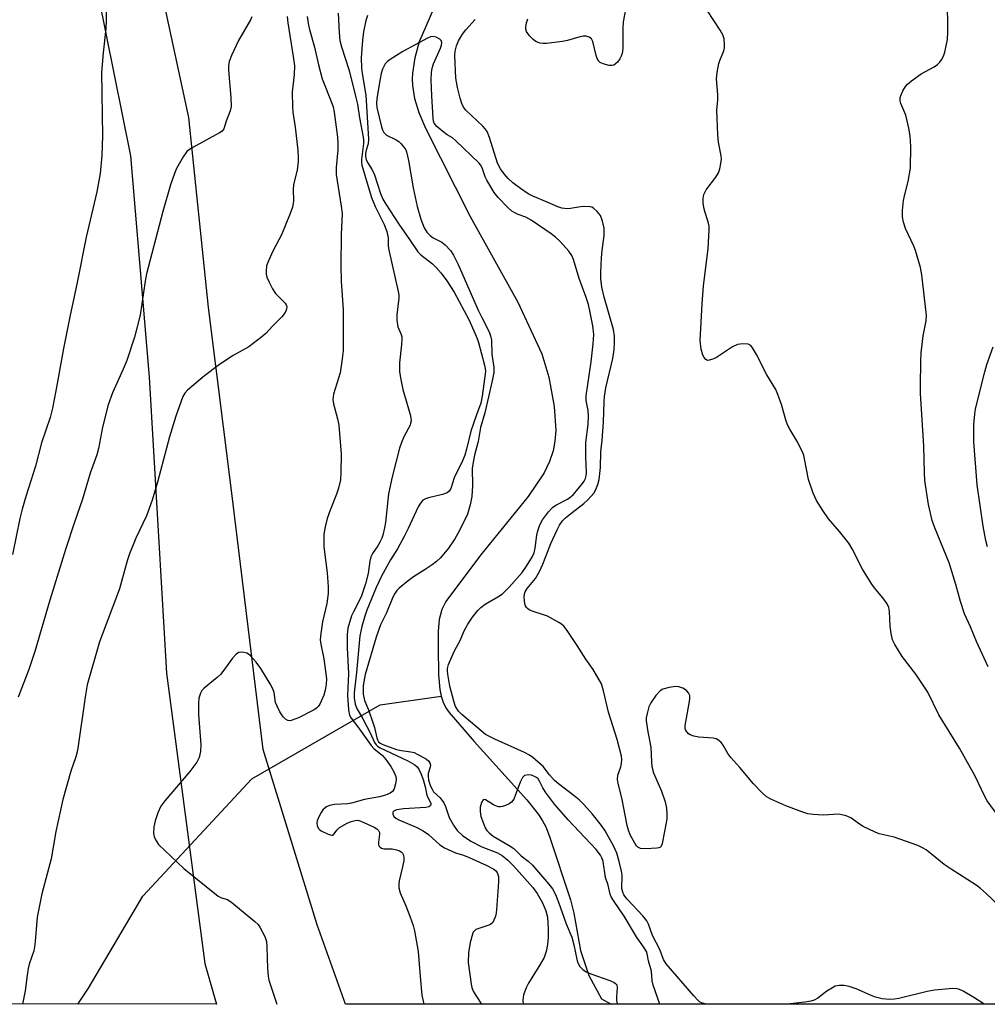
# Model space of a CAD drawing. Units: inches. Extents: x 1207768 to 1213768, y 533455 to 537456.
# Drawn here: x 1208292 to 1208550, y 533456 to 533718 of the extents above; entities that cross this region are included whole.
import ezdxf

# ---------------------------------------------------------------- set-up
doc = ezdxf.new("R2010")
doc.units = ezdxf.units.IN
doc.header["$MEASUREMENT"] = 0
for name, color, linetype in [('HYDRO-Single Line Stream', 4, 'Continuous'), ('NTRL-Farm Land', 3, 'Continuous'), ('NTRL-Trees', 3, 'Continuous'), ('Undefined', 1, 'Continuous')]:
    doc.layers.add(name, color=color, linetype=linetype)

msp = doc.modelspace()

# ---------------------------------------------------------------- linework, layer by layer
at = {"layer": 'HYDRO-Single Line Stream'}
for points in [[(1208402.76, 533721.3), (1208398.96, 533712.55), (1208397.79, 533708.29), (1208397.13, 533704.15), (1208397.05, 533702.56), (1208397.11, 533700.92), (1208397.68, 533697.44), (1208398.85, 533693.68), (1208400.65, 533689.48), (1208412.55, 533665.95), (1208425.26, 533643.08), (1208431.68, 533629.26), (1208433.5, 533623.06), (1208434.92, 533615.27), (1208435.36, 533608.87), (1208435.15, 533606.05), (1208434.65, 533603.45), (1208433.69, 533600.55), (1208432.28, 533597.58), (1208428.03, 533591.23), (1208415.27, 533575.58), (1208406.07, 533563.25), (1208405.47, 533562.21), (1208404.98, 533561.06), (1208404.3, 533558.41), (1208404, 533555.31), (1208404.01, 533550.99), (1208404.06, 533543.68), (1208404.42, 533539.79), (1208404.82, 533537.97)], [(1208307.85, 533455.81), (1208310.77, 533460.06), (1208325.26, 533484.64), (1208354.29, 533515.89), (1208388.54, 533535.69), (1208404.82, 533537.97)], [(1208404.82, 533537.97), (1208405.36, 533536.35), (1208406.06, 533534.9), (1208406.93, 533533.61), (1208413.58, 533525.93), (1208427.64, 533510.34), (1208430.74, 533506.4), (1208431.83, 533504.73), (1208432.69, 533503.11), (1208433.69, 533500.59), (1208439.31, 533483.62), (1208440.2, 533480.1), (1208441.94, 533470.1), (1208444.22, 533463.46), (1208447.53, 533457.27), (1208450.12, 533455.8)]]:
    msp.add_lwpolyline(points, dxfattribs=at)
at = {"layer": 'NTRL-Farm Land'}
msp.add_lwpolyline([(1208142.2, 533945.82), (1208144.31, 533887.68), (1208153.81, 533851.49), (1208170, 533823.7), (1208200.07, 533794.89), (1208227.64, 533788.23), (1208265.14, 533788.41), (1208282.62, 533784.95), (1208300.01, 533772.07), (1208308.92, 533746.55), (1208321.89, 533682.16), (1208326.88, 533623.06), (1208331.55, 533544.15), (1208341.73, 533466.7), (1208344.42, 533457.31), (1208344.85, 533455.81), (1207816.9, 533455.87)], dxfattribs=at)
at = {"layer": 'NTRL-Trees'}
msp.add_lwpolyline([(1208622.09, 533455.78), (1208379.3, 533455.81), (1208371.68, 533476.98), (1208357.32, 533523.78), (1208348.76, 533593.53), (1208342.78, 533641.62), (1208337.51, 533692.32), (1208331.18, 533721.58), (1208328.64, 533740.1), (1208323.49, 533767.23), (1208313.97, 533789.94), (1208299.07, 533804.14), (1208281.84, 533813.21), (1208243.8, 533820.93), (1208215.29, 533826.26), (1208188.75, 533840.73), (1208172.33, 533871.21), (1208166.99, 533900.83), (1208162.14, 533943.95)], dxfattribs=at)
at = {"layer": 'Undefined'}
for points, elevation in [([(1208315.38, 533725.41), (1208315.44, 533718.13), (1208315.34, 533716.07), (1208314.63, 533709.6), (1208314.17, 533704.39), (1208314.43, 533687.48), (1208314.25, 533682.2), (1208313.81, 533677.43), (1208312.99, 533672.49), (1208310.1, 533660.43), (1208307.71, 533648.32), (1208305.72, 533639.18), (1208304.08, 533630.71), (1208302.05, 533619.45), (1208301.12, 533614.84), (1208300.47, 533612.33), (1208298.24, 533605.59), (1208296.57, 533599.32), (1208294.09, 533591.51), (1208293.08, 533587.89), (1208292.44, 533585.35), (1208290.45, 533575.78)], 310), ([(1208550.64, 533545.84), (1208547.59, 533552.61), (1208545.93, 533556.52), (1208544.33, 533559.91), (1208543.28, 533563.2), (1208542.07, 533567.74), (1208540.25, 533573.57), (1208536.46, 533582.89), (1208535.77, 533584.8), (1208534.76, 533589.14), (1208533.82, 533595.49), (1208533.66, 533597.56), (1208533.52, 533604.73), (1208532.65, 533618.73), (1208532.61, 533620.8), (1208532.71, 533627.24), (1208532.83, 533629.54), (1208533.36, 533634.14), (1208534.17, 533638.12), (1208534.2, 533639.49), (1208532.98, 533650.35), (1208532.65, 533652.3), (1208531.33, 533656.9), (1208530.88, 533657.99), (1208528.6, 533662.78), (1208528.1, 533664.44), (1208527.81, 533665.85), (1208527.81, 533667.5), (1208528.13, 533670.23), (1208528.45, 533671.82), (1208529.38, 533675.29), (1208530.01, 533678.82), (1208530.07, 533684.63), (1208529.91, 533687.49), (1208529.55, 533689.53), (1208528.69, 533693), (1208527.4, 533696.04), (1208527.24, 533696.81), (1208527.24, 533697.64), (1208527.44, 533698.43), (1208527.91, 533699.43), (1208528.63, 533700.63), (1208529.16, 533701.26), (1208530.26, 533702.16), (1208532.84, 533703.97), (1208536.27, 533705.86), (1208537.17, 533706.5), (1208537.76, 533707.07), (1208538.25, 533707.72), (1208538.77, 533708.69), (1208539.15, 533709.74), (1208539.8, 533713.16), (1208539.95, 533715.21), (1208539.83, 533724.02)], 304), ([(1208454.31, 533723.01), (1208453.35, 533717.85), (1208453.2, 533716.1), (1208453.21, 533710.79), (1208453.06, 533709.44), (1208452.84, 533708.72), (1208452.45, 533708.01), (1208451.79, 533707.14), (1208451.22, 533706.59), (1208450.8, 533706.33), (1208450.34, 533706.19), (1208449.57, 533706.19), (1208447.96, 533706.67), (1208447.23, 533707.04), (1208446.82, 533707.37), (1208446.4, 533708.05), (1208446.11, 533708.86), (1208445.25, 533712.64), (1208444.87, 533713.3), (1208444.23, 533713.74), (1208443.45, 533714), (1208442.63, 533714.05), (1208441.53, 533713.81), (1208438.51, 533712.88), (1208437.16, 533712.6), (1208432.89, 533712.1), (1208432.03, 533712.09), (1208431.17, 533712.19), (1208430.62, 533712.32), (1208430, 533712.63), (1208429.35, 533713.15), (1208428.36, 533714.17), (1208427.57, 533715.27), (1208427.35, 533715.93), (1208427.34, 533716.48), (1208427.55, 533717.59), (1208427.94, 533718.67)], 302), ([(1208555.8, 533502.64), (1208550.45, 533510.05), (1208549.77, 533511.25), (1208547.09, 533516.81), (1208545.98, 533518.9), (1208543.03, 533524.07), (1208537.56, 533533), (1208534.61, 533539.07), (1208531.4, 533543.84), (1208527.71, 533548.58), (1208525.8, 533551.75), (1208525.19, 533553.03), (1208524.78, 533554.69), (1208524.51, 533556.68), (1208524.39, 533560.61), (1208524.18, 533561.61), (1208523.78, 533562.57), (1208522.61, 533564.21), (1208520.28, 533566.96), (1208519.47, 533568.17), (1208517.21, 533571.9), (1208514.38, 533577.3), (1208513.5, 533578.79), (1208511.03, 533581.93), (1208508.06, 533585.31), (1208506.58, 533587.47), (1208504.88, 533590.19), (1208504.05, 533592.1), (1208502.74, 533595.77), (1208501.73, 533601.3), (1208501.53, 533602.16), (1208501.23, 533602.98), (1208499.61, 533606.11), (1208497.77, 533609.17), (1208497.22, 533610.22), (1208496.84, 533611.31), (1208495.56, 533615.79), (1208494.6, 533618.47), (1208494.05, 533619.78), (1208491.67, 533623.71), (1208488.86, 533629.15), (1208487.86, 533630.93), (1208487.34, 533631.56), (1208486.65, 533631.9), (1208485.26, 533632), (1208483.84, 533631.81), (1208482.53, 533631.15), (1208478.25, 533628.36), (1208477.27, 533627.89), (1208476.29, 533627.58), (1208475.83, 533627.56), (1208475.36, 533627.78), (1208474.9, 533628.3), (1208474.55, 533628.97), (1208474.13, 533630.58), (1208473.9, 533632.86), (1208474.36, 533642.66), (1208474.74, 533647.46), (1208476.01, 533657.32), (1208476.29, 533662.39), (1208476.26, 533663.27), (1208476.12, 533664.12), (1208474.95, 533667.92), (1208474.71, 533669.62), (1208474.66, 533670.75), (1208474.87, 533671.82), (1208475.45, 533673.07), (1208478.08, 533676.46), (1208478.79, 533677.62), (1208479.15, 533678.66), (1208479.4, 533680.1), (1208479.52, 533681.26), (1208479.5, 533682.11), (1208478.73, 533685.78), (1208478.54, 533687.7), (1208478.32, 533694.29), (1208478.56, 533697.09), (1208478.57, 533698.51), (1208478.23, 533702.62), (1208478.41, 533704.38), (1208478.83, 533706.71), (1208479.08, 533707.54), (1208480.16, 533710.11), (1208480.32, 533710.95), (1208480.36, 533711.83), (1208480.26, 533713.29), (1208479.92, 533714.38), (1208479.18, 533715.65), (1208474, 533723.65)], 302), ([(1208354.29, 533719.19), (1208353.96, 533718.4), (1208350.78, 533712.92), (1208348.88, 533708.9), (1208348.28, 533707.25), (1208348.11, 533706.12), (1208348.09, 533704.96), (1208348.69, 533697.65), (1208348.76, 533695.29), (1208348.54, 533694.16), (1208347.46, 533691.39), (1208346.86, 533689.29), (1208346.39, 533688.71), (1208345.71, 533688.23), (1208338.37, 533684.28), (1208337.63, 533683.81), (1208336.98, 533683.24), (1208336, 533681.82), (1208334.24, 533678.77), (1208333.68, 533677.43), (1208332.63, 533674.38), (1208330.6, 533667.28), (1208326.24, 533650.61), (1208325.86, 533648.71), (1208324.48, 533639.58), (1208323.04, 533633.72), (1208320.97, 533627.51), (1208320, 533625.18), (1208317.17, 533618.92), (1208315.97, 533615.74), (1208314.46, 533609.72), (1208313.39, 533604.04), (1208312.96, 533602.34), (1208311.16, 533597.46), (1208309.14, 533590.51), (1208306.92, 533584.15), (1208304.71, 533577.4), (1208300.42, 533563.6), (1208296.39, 533549.88), (1208294.8, 533545.07), (1208291.96, 533537.69)], 308), ([(1208363.76, 533719.29), (1208363.9, 533717.57), (1208365.33, 533708.61), (1208365.64, 533706.09), (1208365.6, 533703.86), (1208365.09, 533699.11), (1208365.11, 533695.22), (1208365.23, 533693.78), (1208365.84, 533689.78), (1208366.53, 533683.61), (1208366.69, 533681.7), (1208366.67, 533680.6), (1208366.38, 533678.34), (1208365.37, 533674.47), (1208365.3, 533673.1), (1208365.37, 533670.14), (1208365.31, 533669.38), (1208365.11, 533668.4), (1208364.51, 533666.75), (1208362.17, 533661.07), (1208359.95, 533656.84), (1208358.71, 533654.13), (1208358.25, 533652.74), (1208358.11, 533651.39), (1208358.14, 533650.59), (1208358.33, 533649.77), (1208358.91, 533648.43), (1208359.83, 533646.6), (1208360.63, 533645.38), (1208363.15, 533642.86), (1208363.43, 533642.4), (1208363.59, 533641.92), (1208363.58, 533641.19), (1208363.16, 533640.29), (1208362.33, 533639.2), (1208359.81, 533636.65), (1208358.05, 533634.75), (1208356.97, 533633.8), (1208353.53, 533631.17), (1208349.1, 533628.78), (1208345.28, 533626.17), (1208341.68, 533623.42), (1208337.13, 533619.62), (1208336.43, 533618.8), (1208335.93, 533617.89), (1208334.01, 533612.65), (1208332.35, 533607.17), (1208329.14, 533595.08), (1208327.75, 533590.23), (1208326.2, 533586.08), (1208323.33, 533580.16), (1208321.64, 533575.92), (1208321.04, 533574.07), (1208318.98, 533566.6), (1208313.63, 533552.48), (1208310.42, 533540.97), (1208309.92, 533538.37), (1208307.82, 533523.52), (1208307.37, 533521.8), (1208306.02, 533518.02), (1208303.87, 533510.41), (1208302.06, 533501.88), (1208300.76, 533494.6), (1208298.29, 533485.26), (1208297.08, 533479), (1208296.55, 533472.53), (1208296.37, 533471.11), (1208296.11, 533470.05), (1208294.92, 533466.45), (1208294.61, 533465.32), (1208294.33, 533463.6), (1208293.82, 533459.41), (1208293.13, 533455.82)], 306), ([(1208369.07, 533719.31), (1208369.3, 533717.4), (1208369.65, 533715.81), (1208371.02, 533711.09), (1208372.1, 533706.39), (1208373.07, 533702.69), (1208375.63, 533696.2), (1208375.97, 533695.15), (1208376.27, 533693.8), (1208377.12, 533687.14), (1208377.27, 533685.39), (1208377.24, 533683.68), (1208376.76, 533678.97), (1208376.78, 533677.15), (1208378.15, 533668.68), (1208378.35, 533666.74), (1208378.14, 533661.1), (1208378.05, 533652.81), (1208378.13, 533648.69), (1208378.64, 533641.06), (1208378.62, 533630.1), (1208378.41, 533627.97), (1208377.83, 533624.23), (1208377.45, 533622.79), (1208376.12, 533618.5), (1208375.91, 533617.09), (1208376.05, 533615.97), (1208377.17, 533611.98), (1208377.46, 533610.27), (1208378.13, 533602.57), (1208378.07, 533597.67), (1208377.91, 533595.67), (1208377.39, 533593.49), (1208376.88, 533591.87), (1208375.15, 533587.56), (1208374.35, 533585.34), (1208373.81, 533583.13), (1208373.53, 533581.19), (1208373.46, 533579.26), (1208373.51, 533577.83), (1208374.39, 533570.91), (1208374.65, 533567.13), (1208374.69, 533565.39), (1208374.3, 533562.7), (1208373.11, 533557.83), (1208372.69, 533554.7), (1208372.56, 533553), (1208372.66, 533551.88), (1208373.49, 533547.92), (1208373.97, 533544.66), (1208374.18, 533542.61), (1208374.13, 533541.21), (1208373.89, 533539.55), (1208373.48, 533538.21), (1208372.4, 533535.89), (1208371.95, 533535.19), (1208371.66, 533534.88), (1208370.91, 533534.38), (1208366.72, 533532.22), (1208364.8, 533531.45), (1208364.4, 533531.38), (1208363.94, 533531.48), (1208363.26, 533531.87), (1208362.65, 533532.43), (1208361.75, 533533.79), (1208361.03, 533535.28), (1208360.65, 533536.31), (1208360.26, 533538.94), (1208359.93, 533539.97), (1208359.2, 533541.27), (1208356.67, 533545.35), (1208355.49, 533547.08), (1208353.87, 533548.82), (1208353.42, 533549.18), (1208352.93, 533549.44), (1208352.13, 533549.66), (1208351.31, 533549.72), (1208350.8, 533549.63), (1208350.1, 533549.2), (1208349.11, 533548.12), (1208346.85, 533544.93), (1208345.92, 533543.77), (1208345.05, 533542.96), (1208341.58, 533540.15), (1208341, 533539.5), (1208340.61, 533538.79), (1208340.18, 533537.47), (1208340.05, 533536.03), (1208340.11, 533533.09), (1208340.69, 533524.97), (1208340.56, 533523.26), (1208340.23, 533521.59), (1208339.61, 533520.36), (1208337.8, 533517.85), (1208331.11, 533510.04), (1208330.06, 533508.64), (1208329.24, 533506.86), (1208328.52, 533504.74), (1208328.18, 533503.1), (1208328.08, 533501.39), (1208328.23, 533500.59), (1208328.53, 533499.84), (1208328.92, 533499.12), (1208329.43, 533498.44), (1208336.16, 533491.99), (1208345.29, 533484.65), (1208346.16, 533484.21), (1208347.8, 533483.71), (1208349, 533482.94), (1208355.1, 533477.84), (1208355.94, 533477.03), (1208356.45, 533476.35), (1208357.76, 533473.84), (1208358.2, 533472.5), (1208358.31, 533471.03), (1208358.44, 533465.36), (1208358.63, 533463.33), (1208358.85, 533462.19), (1208360.97, 533455.81)], 304), ([(1208377.3, 533720.22), (1208377.55, 533714.96), (1208377.77, 533712.93), (1208378.2, 533711.24), (1208380.25, 533704.88), (1208382.07, 533697.64), (1208382.44, 533695.93), (1208382.99, 533692.26), (1208383.97, 533687.12), (1208384.06, 533686.26), (1208384.05, 533685.43), (1208383.52, 533681.1), (1208383.54, 533680.38), (1208383.66, 533679.59), (1208385.56, 533673.01), (1208386.2, 533671.04), (1208387.2, 533668.64), (1208389.58, 533663.78), (1208390.3, 533661.91), (1208390.64, 533660.27), (1208390.66, 533658.17), (1208390.76, 533657.37), (1208393.34, 533645.9), (1208393.47, 533645.05), (1208393.49, 533644.17), (1208392.99, 533639.74), (1208392.94, 533638.27), (1208393.23, 533636.54), (1208394.1, 533634.44), (1208394.27, 533633.83), (1208394.32, 533633.26), (1208394.24, 533631.79), (1208393.71, 533626.86), (1208393.71, 533624.56), (1208393.96, 533622.86), (1208394.57, 533619.75), (1208396.51, 533613.13), (1208396.7, 533612.26), (1208396.76, 533611.46), (1208396.65, 533610.77), (1208396.48, 533610.28), (1208394.81, 533607.18), (1208394.18, 533605.66), (1208393.7, 533604.11), (1208391.72, 533596.49), (1208390.78, 533591.96), (1208389.93, 533584.27), (1208389.69, 533582.88), (1208389.22, 533580.93), (1208388.95, 533580.12), (1208388.45, 533579.09), (1208387.86, 533578.11), (1208386.44, 533576.07), (1208386.03, 533575.18), (1208385.78, 533574.02), (1208385.36, 533570.69), (1208384.64, 533567.92), (1208383.45, 533564.51), (1208381.37, 533560.45), (1208380.92, 533559.38), (1208379.93, 533556.1), (1208379.73, 533554.42), (1208379.7, 533550.88), (1208380.05, 533544.04), (1208379.84, 533538.17), (1208380.08, 533534.3), (1208380.35, 533532.88), (1208380.76, 533532.11), (1208382.56, 533529.78), (1208386.13, 533524.79), (1208386.87, 533523.99), (1208389.14, 533522.13), (1208390.03, 533521.05), (1208391.35, 533519.21), (1208392.19, 533517.77), (1208392.68, 533516.54), (1208392.79, 533515.76), (1208392.63, 533514.64), (1208392.22, 533513.27), (1208391.81, 533512.58), (1208391.2, 533512.11), (1208389.94, 533511.57), (1208388.31, 533511.17), (1208384.31, 533510.46), (1208380.91, 533509.42), (1208379.81, 533509.28), (1208376.35, 533509.07), (1208375, 533508.78), (1208374.25, 533508.47), (1208373.81, 533508.18), (1208373.24, 533507.63), (1208372.76, 533506.96), (1208372.22, 533505.99), (1208371.71, 533504.72), (1208371.64, 533504.21), (1208371.71, 533503.45), (1208372, 533502.78), (1208372.37, 533502.4), (1208372.83, 533502.07), (1208374.65, 533501.14), (1208375.61, 533500.89), (1208375.81, 533500.93), (1208376.13, 533501.16), (1208377.06, 533502.36), (1208377.7, 533502.94), (1208379.72, 533504.09), (1208380.78, 533504.56), (1208381.82, 533504.85), (1208382.58, 533504.89), (1208383.41, 533504.68), (1208386.93, 533503.01), (1208387.66, 533502.55), (1208388.05, 533502.18), (1208388.32, 533501.61), (1208388.38, 533501.14), (1208388.08, 533499.01), (1208388.08, 533498.51), (1208388.21, 533498.05), (1208388.5, 533497.67), (1208388.87, 533497.42), (1208389.54, 533497.22), (1208391.76, 533497.24), (1208392.88, 533497.02), (1208393.67, 533496.73), (1208394.13, 533496.46), (1208394.47, 533496.12), (1208394.69, 533495.74), (1208394.85, 533495.04), (1208394.81, 533494.18), (1208394.49, 533492.42), (1208393.57, 533488.73), (1208393.48, 533487.92), (1208393.53, 533486.87), (1208393.88, 533485.54), (1208395.4, 533482.07), (1208396.43, 533479.31), (1208397.29, 533476.81), (1208397.65, 533475.4), (1208398.7, 533469.87), (1208399.2, 533463.19), (1208399.66, 533458.23), (1208400.18, 533455.81)], 302), ([(1208385.12, 533719.59), (1208384.67, 533718.2), (1208384.04, 533715.19), (1208383.77, 533712.95), (1208383.49, 533708.23), (1208383.56, 533705.54), (1208383.72, 533704.09), (1208384.66, 533698.28), (1208385.44, 533686.56), (1208385.35, 533685.36), (1208384.81, 533683.59), (1208384.62, 533682.74), (1208384.61, 533681.9), (1208384.79, 533681.1), (1208385.16, 533680.35), (1208386.35, 533678.38), (1208387.01, 533677.07), (1208388.64, 533672.06), (1208389.26, 533670.56), (1208390.06, 533669.19), (1208393.49, 533663.85), (1208396.36, 533659.81), (1208398.53, 533656.48), (1208399.33, 533655.71), (1208402.48, 533653.32), (1208403.5, 533652.33), (1208404.78, 533650.79), (1208406.3, 533648.76), (1208408.3, 533645.73), (1208412.23, 533638.29), (1208414.36, 533633.36), (1208414.71, 533632.34), (1208416.34, 533626.28), (1208416.53, 533625.41), (1208416.59, 533624.61), (1208415.72, 533618.04), (1208415.33, 533616.14), (1208414.18, 533613.05), (1208412.7, 533608.65), (1208411.53, 533603.84), (1208411.06, 533602.27), (1208410.45, 533600.8), (1208408.25, 533596.2), (1208407.35, 533593.35), (1208406.96, 533592.7), (1208406.39, 533592.25), (1208405.13, 533591.79), (1208401.42, 533590.91), (1208400.59, 533590.64), (1208399.9, 533590.23), (1208399.24, 533589.46), (1208398.69, 533588.52), (1208395.97, 533582.67), (1208394.93, 533580.58), (1208393.14, 533577.32), (1208391.28, 533574.32), (1208388.84, 533570), (1208387.45, 533566.94), (1208385, 533560.93), (1208384.42, 533559.29), (1208383.59, 533556.54), (1208383.1, 533554.12), (1208382.22, 533544.27), (1208381.55, 533538.86), (1208381.55, 533537.55), (1208381.82, 533535.89), (1208382.31, 533534.69), (1208383.86, 533531.96), (1208385.82, 533528.16), (1208387.04, 533525.6), (1208387.46, 533524.99), (1208387.81, 533524.67), (1208388.52, 533524.23), (1208395.89, 533520.77), (1208397.75, 533519.65), (1208398.36, 533519.14), (1208398.93, 533518.36), (1208399.39, 533517.35), (1208399.97, 533515.73), (1208400.56, 533513.82), (1208400.99, 533511.6), (1208402.04, 533509.35), (1208402.05, 533509.12), (1208401.94, 533508.81), (1208401.49, 533508.46), (1208400.66, 533508.24), (1208394.74, 533507.95), (1208392.94, 533507.66), (1208392.29, 533507.39), (1208391.9, 533507.02), (1208391.86, 533506.49), (1208392.16, 533505.9), (1208392.73, 533505.4), (1208393.49, 533504.98), (1208398.15, 533503.02), (1208400, 533502.08), (1208401.42, 533501.09), (1208404.46, 533498.32), (1208405.66, 533497.54), (1208408.62, 533496.17), (1208410.77, 533495.54), (1208412.23, 533494.98), (1208416.8, 533492.87), (1208418.83, 533491.81), (1208419.38, 533491.35), (1208419.71, 533490.92), (1208419.94, 533490.44), (1208420.04, 533489.91), (1208420.05, 533488.49), (1208419.56, 533481.01), (1208419.37, 533479.6), (1208419.14, 533478.81), (1208418.53, 533477.63), (1208417.97, 533477.11), (1208417.24, 533476.78), (1208414.55, 533475.94), (1208414.07, 533475.72), (1208413.67, 533475.42), (1208413.36, 533475), (1208413.13, 533474.51), (1208412.5, 533472.28), (1208412.1, 533469.51), (1208412, 533466.94), (1208412.79, 533461.15), (1208412.98, 533460.31), (1208413.37, 533459.31), (1208414.21, 533457.83), (1208415.55, 533455.8)], 300), ([(1208553.42, 533482.21), (1208550.18, 533485.38), (1208548.65, 533486.71), (1208547.49, 533487.58), (1208540.79, 533491.84), (1208538.93, 533493.11), (1208534.12, 533496.96), (1208533.16, 533497.55), (1208531.9, 533498.17), (1208525.61, 533500.36), (1208521.61, 533501.3), (1208520.5, 533501.68), (1208517.31, 533503.25), (1208516.33, 533503.86), (1208514.06, 533505.51), (1208512.79, 533506.09), (1208511.68, 533506.37), (1208510.84, 533506.48), (1208506.67, 533506.23), (1208504.01, 533506.39), (1208502.55, 533506.6), (1208501.01, 533507.1), (1208496.75, 533508.73), (1208492.74, 533510.53), (1208491.47, 533511.23), (1208490.37, 533512.22), (1208488.12, 533514.62), (1208484.48, 533518.94), (1208482.02, 533521.65), (1208481.25, 533522.66), (1208479.97, 533524.94), (1208479.44, 533525.58), (1208478.84, 533526.13), (1208478.17, 533526.57), (1208477.38, 533526.82), (1208473.51, 533527.07), (1208472.15, 533527.31), (1208471.17, 533527.66), (1208470.74, 533527.96), (1208470.37, 533528.37), (1208470.07, 533528.84), (1208469.88, 533529.35), (1208469.85, 533530.18), (1208471.03, 533536.52), (1208471.13, 533537.35), (1208471.08, 533538.15), (1208470.75, 533538.88), (1208470.2, 533539.51), (1208469.23, 533540.12), (1208468.14, 533540.51), (1208467.29, 533540.57), (1208465.57, 533540.3), (1208463.9, 533539.85), (1208463.18, 533539.44), (1208462.03, 533538.14), (1208460.68, 533536.2), (1208460.2, 533535.11), (1208459.69, 533533.39), (1208459.49, 533532.23), (1208459.51, 533531.37), (1208459.93, 533528.47), (1208460.71, 533524.41), (1208460.85, 533520.4), (1208460.99, 533519.23), (1208461.45, 533517.51), (1208463.57, 533512.6), (1208464.54, 533509.78), (1208464.86, 533508.11), (1208464.95, 533506.46), (1208464.94, 533505.18), (1208464.75, 533503.79), (1208463.86, 533499.15), (1208463.64, 533498.35), (1208463.25, 533497.73), (1208462.83, 533497.52), (1208462.31, 533497.41), (1208459.37, 533497.27), (1208457.95, 533497.36), (1208457.27, 533497.67), (1208456.92, 533498.05), (1208456.46, 533498.73), (1208455.24, 533501), (1208454.72, 533502.24), (1208454.39, 533503.45), (1208453, 533510.82), (1208452.01, 533514.67), (1208451.83, 533515.73), (1208451.92, 533516.95), (1208452.68, 533519.13), (1208452.87, 533519.98), (1208452.98, 533521.12), (1208452.9, 533521.98), (1208451.73, 533526.42), (1208449.41, 533533.69), (1208448.13, 533539.38), (1208447.53, 533541.25), (1208445.29, 533545.07), (1208443.37, 533547.87), (1208441.08, 533551.53), (1208438.4, 533555.47), (1208437.49, 533556.63), (1208436.85, 533557.18), (1208436.15, 533557.65), (1208433.17, 533559.29), (1208432.1, 533559.71), (1208429.31, 533560.59), (1208428.26, 533561.03), (1208427.85, 533561.33), (1208427.54, 533561.67), (1208427.3, 533562.07), (1208427.13, 533562.57), (1208426.99, 533563.37), (1208426.94, 533564.47), (1208427.03, 533565.28), (1208427.2, 533565.78), (1208427.75, 533566.71), (1208429.91, 533569.36), (1208430.99, 533571.2), (1208431.9, 533573.17), (1208433.11, 533576.37), (1208434.08, 533578.69), (1208435.7, 533582.31), (1208436.35, 533583.57), (1208437.17, 533584.75), (1208437.97, 533585.55), (1208439.7, 533587.01), (1208442.83, 533589.37), (1208443.86, 533590.31), (1208444.78, 533591.3), (1208445.47, 533592.17), (1208446.04, 533593.12), (1208446.56, 533594.44), (1208446.95, 533595.81), (1208447.28, 533599.01), (1208447.37, 533603.19), (1208447.75, 533606.3), (1208448.11, 533611.05), (1208448.24, 533616.47), (1208448.35, 533617.93), (1208448.75, 533620.24), (1208450.55, 533628.05), (1208450.91, 533630.41), (1208451.03, 533632.37), (1208450.99, 533634), (1208450.72, 533635.81), (1208448.26, 533644.45), (1208447.68, 533647.11), (1208447.39, 533649.28), (1208447.34, 533651), (1208447.55, 533654.89), (1208447.72, 533656.91), (1208448.23, 533660.87), (1208448.25, 533662.79), (1208447.84, 533664.68), (1208447.26, 533666.22), (1208446.44, 533667.31), (1208445.44, 533668.19), (1208444.96, 533668.4), (1208444.4, 533668.52), (1208442.62, 533668.57), (1208441.45, 533668.47), (1208439.27, 533668.05), (1208438.43, 533667.99), (1208437.01, 533668.17), (1208435.91, 533668.51), (1208433.03, 533669.8), (1208429.23, 533671.33), (1208427.97, 533671.99), (1208425.91, 533673.39), (1208423.94, 533674.94), (1208422.69, 533676.05), (1208421.56, 533677.29), (1208420.59, 533678.67), (1208419.83, 533680.14), (1208417.71, 533687.02), (1208417.03, 533688.61), (1208416.54, 533689.34), (1208415.88, 533690.07), (1208411.39, 533694.26), (1208410.72, 533695.14), (1208410.3, 533696.05), (1208409.84, 533697.52), (1208409.12, 533700.37), (1208408.67, 533702.83), (1208408.44, 533708.88), (1208408.53, 533710.03), (1208408.85, 533711.46), (1208409.41, 533712.82), (1208410.45, 533714.62), (1208411.34, 533715.72), (1208413.84, 533718.5)], 300), ([(1208550.54, 533577.79), (1208550.1, 533579.51), (1208549.36, 533583.31), (1208547.75, 533594.33), (1208546.85, 533605.84), (1208546.9, 533610.41), (1208547.14, 533613.21), (1208547.33, 533614.6), (1208549.83, 533624.53), (1208550.37, 533626.45), (1208552.05, 533631.2)], 306), ([(1208463.13, 533455.8), (1208461.31, 533460.91), (1208461.07, 533462.03), (1208460.86, 533464.58), (1208460.06, 533467.39), (1208459.72, 533469.22), (1208459.52, 533469.9), (1208458.96, 533470.89), (1208456.89, 533473.77), (1208453.61, 533479.29), (1208450.72, 533483.44), (1208450.13, 533484.41), (1208449.83, 533485.15), (1208449.29, 533487.53), (1208448.65, 533489.65), (1208447.98, 533493.88), (1208447.65, 533494.88), (1208447.32, 533495.56), (1208446.17, 533497.04), (1208438.62, 533505.03), (1208434.99, 533509.2), (1208432.59, 533512.39), (1208431.9, 533513.55), (1208431.06, 533515.32), (1208430.67, 533515.92), (1208430.21, 533516.32), (1208429.71, 533516.59), (1208428.9, 533516.88), (1208428.06, 533517.01), (1208427.54, 533516.95), (1208427.06, 533516.78), (1208426.5, 533516.27), (1208425.86, 533515.01), (1208424.13, 533510.5), (1208423.56, 533509.75), (1208422.9, 533509.29), (1208421.91, 533508.81), (1208421.15, 533508.54), (1208420.63, 533508.43), (1208420.1, 533508.45), (1208419.55, 533508.61), (1208418.74, 533508.98), (1208416.66, 533510.32), (1208416.28, 533510.45), (1208415.97, 533510.36), (1208415.53, 533509.62), (1208415.19, 533508.33), (1208415.16, 533507.25), (1208415.4, 533505.91), (1208415.98, 533504.24), (1208416.56, 533502.9), (1208417.01, 533502.17), (1208417.56, 533501.53), (1208418.66, 533500.63), (1208422.97, 533498.17), (1208424.19, 533497.34), (1208426.09, 533495.39), (1208428, 533493.93), (1208429.11, 533492.9), (1208433.4, 533487.95), (1208434.48, 533486.56), (1208435.26, 533485.11), (1208436.12, 533483.04), (1208438.12, 533477.21), (1208439.64, 533473.73), (1208440.2, 533471.61), (1208441.02, 533467.42), (1208441.3, 533466.63), (1208441.76, 533465.91), (1208442.56, 533465.07), (1208443.48, 533464.45), (1208444.74, 533463.93), (1208449.74, 533462.16), (1208450.94, 533461.57), (1208451.33, 533461.29), (1208451.62, 533460.94), (1208451.75, 533460.26), (1208451.52, 533457.78), (1208451.55, 533456.91), (1208451.65, 533456.34), (1208451.85, 533455.8)], 296)]:
    msp.add_lwpolyline(points, dxfattribs=dict(at, elevation=elevation))
for points in [[(1208475.6, 533455.8, 298), (1208475.56, 533455.81, 298), (1208474.49, 533456.11, 298), (1208473.73, 533456.48, 298), (1208473.13, 533456.96, 298), (1208472.14, 533458.02, 298), (1208464.84, 533466.54, 298), (1208464.13, 533467.77, 298), (1208463.08, 533470.42, 298), (1208461.12, 533474.11, 298), (1208460.07, 533477.19, 298), (1208459.65, 533478.05, 298), (1208458.57, 533479.4, 298), (1208454.37, 533483.84, 298), (1208453.53, 533484.98, 298), (1208453.2, 533485.72, 298), (1208453.01, 533486.72, 298), (1208453.04, 533490.21, 298), (1208452.93, 533491.32, 298), (1208452.29, 533493.85, 298), (1208451.62, 533496.07, 298), (1208450.72, 533498.05, 298), (1208448.49, 533502.09, 298), (1208447.51, 533503.52, 298), (1208445.19, 533506.47, 298), (1208442.84, 533509.09, 298), (1208441.61, 533510.31, 298), (1208440.29, 533511.41, 298), (1208436.12, 533514.58, 298), (1208435.04, 533515.53, 298), (1208433.67, 533516.98, 298), (1208432.03, 533519.19, 298), (1208429.27, 533521.62, 298), (1208428.37, 533522.27, 298), (1208427.06, 533522.98, 298), (1208419.14, 533526.48, 298), (1208417.33, 533527.36, 298), (1208416.6, 533527.79, 298), (1208410.28, 533533.09, 298), (1208409.41, 533534.02, 298), (1208408.64, 533535.26, 298), (1208408.15, 533536.63, 298), (1208407.14, 533540.64, 298), (1208406.53, 533543.88, 298), (1208406.46, 533544.74, 298), (1208406.5, 533545.33, 298), (1208406.77, 533546.39, 298), (1208407.6, 533548.49, 298), (1208408.33, 533550.05, 298), (1208409.85, 533552.79, 298), (1208410.97, 533555.37, 298), (1208411.89, 533557.22, 298), (1208413.19, 533559.08, 298), (1208414.59, 533560.82, 298), (1208415.36, 533561.65, 298), (1208416.49, 533562.51, 298), (1208419.94, 533564.44, 298), (1208421.11, 533565.26, 298), (1208422.96, 533567.04, 298), (1208426.4, 533570.94, 298), (1208427.55, 533572.62, 298), (1208429.11, 533575.27, 298), (1208429.57, 533576.24, 298), (1208429.9, 533577.45, 298), (1208430.3, 533580.92, 298), (1208430.54, 533582.06, 298), (1208431.12, 533583.73, 298), (1208431.86, 533585.01, 298), (1208433.44, 533587.15, 298), (1208434.48, 533588.29, 298), (1208435.36, 533588.9, 298), (1208438.45, 533590.51, 298), (1208439.13, 533590.97, 298), (1208439.97, 533591.71, 298), (1208440.92, 533592.73, 298), (1208442.49, 533594.67, 298), (1208442.95, 533595.32, 298), (1208443.31, 533596.01, 298), (1208443.5, 533596.76, 298), (1208443.55, 533597.58, 298), (1208443.35, 533601.94, 298), (1208443.41, 533605.62, 298), (1208443.97, 533610.44, 298), (1208444.09, 533612.71, 298), (1208444.02, 533614.16, 298), (1208443.5, 533616.88, 298), (1208443.44, 533618.11, 298), (1208444.82, 533627.18, 298), (1208445.36, 533632.01, 298), (1208445.49, 533634.49, 298), (1208445.21, 533636.75, 298), (1208444.46, 533640.8, 298), (1208444.05, 533642.47, 298), (1208443.36, 533644.63, 298), (1208441.62, 533649.44, 298), (1208440.1, 533654.48, 298), (1208439.63, 533655.5, 298), (1208438.88, 533656.66, 298), (1208436.56, 533659.26, 298), (1208435.26, 533660.43, 298), (1208434.1, 533661.33, 298), (1208428.79, 533664.99, 298), (1208427.41, 533665.72, 298), (1208425.36, 533666.46, 298), (1208424.61, 533666.82, 298), (1208423.67, 533667.4, 298), (1208422.59, 533668.34, 298), (1208419.95, 533670.99, 298), (1208418.89, 533672.35, 298), (1208416.97, 533675.61, 298), (1208416.56, 533676.56, 298), (1208415.75, 533678.91, 298), (1208415.32, 533679.68, 298), (1208414.96, 533680.14, 298), (1208408.61, 533686.23, 298), (1208407.79, 533686.88, 298), (1208406.39, 533687.71, 298), (1208405.21, 533688.6, 298), (1208403.64, 533689.96, 298), (1208402.94, 533690.84, 298), (1208402.76, 533691.36, 298), (1208402.62, 533692.21, 298), (1208402.27, 533698.15, 298), (1208402.13, 533702.37, 298), (1208402.21, 533704.39, 298), (1208402.4, 533705.54, 298), (1208402.71, 533706.67, 298), (1208404.64, 533710.82, 298), (1208404.91, 533711.64, 298), (1208404.98, 533712.29, 298), (1208404.78, 533712.88, 298), (1208404.42, 533713.24, 298), (1208403.48, 533713.78, 298), (1208402.69, 533713.97, 298), (1208401.95, 533713.86, 298), (1208401.19, 533713.53, 298), (1208394.59, 533709.94, 298), (1208391.17, 533707.78, 298), (1208390.48, 533707.28, 298), (1208389.88, 533706.7, 298), (1208389.46, 533705.99, 298), (1208389.13, 533705.2, 298), (1208388.79, 533704.1, 298), (1208388.48, 533702.65, 298), (1208387.6, 533697.39, 298), (1208387.55, 533696.1, 298), (1208387.67, 533695.02, 298), (1208388.87, 533689.82, 298), (1208389.11, 533689.03, 298), (1208389.46, 533688.33, 298), (1208390.18, 533687.65, 298), (1208392.77, 533686.41, 298), (1208393.48, 533685.93, 298), (1208394.1, 533685.32, 298), (1208394.86, 533684.42, 298), (1208395.34, 533683.69, 298), (1208395.58, 533683.17, 298), (1208396.11, 533680.87, 298), (1208397.35, 533673.56, 298), (1208398.41, 533668.61, 298), (1208399.33, 533665.23, 298), (1208400.3, 533662.89, 298), (1208400.98, 533661.76, 298), (1208401.82, 533660.85, 298), (1208402.64, 533660.28, 298), (1208404.96, 533659.07, 298), (1208405.88, 533658.38, 298), (1208407.25, 533656.84, 298), (1208408.12, 533655.66, 298), (1208409.37, 533653.15, 298), (1208414.67, 533640.99, 298), (1208415.61, 533638.98, 298), (1208417.6, 533635.14, 298), (1208417.97, 533634.07, 298), (1208418.2, 533632.96, 298), (1208418.3, 533629.17, 298), (1208418.84, 533625.76, 298), (1208418.8, 533624.36, 298), (1208418.43, 533622.06, 298), (1208416.44, 533613.53, 298), (1208415.32, 533609.67, 298), (1208414.66, 533605.94, 298), (1208413.7, 533602.3, 298), (1208413.3, 533600.43, 298), (1208413.1, 533598.75, 298), (1208413.11, 533594.14, 298), (1208413.01, 533591.25, 298), (1208412.55, 533588.99, 298), (1208411.79, 533586.5, 298), (1208409.6, 533581.98, 298), (1208408.45, 533579.94, 298), (1208406.78, 533577.45, 298), (1208404.57, 533574.87, 298), (1208403.55, 533573.88, 298), (1208402.43, 533573.03, 298), (1208400.56, 533571.75, 298), (1208397.4, 533569.78, 298), (1208396.01, 533568.77, 298), (1208393.57, 533566.76, 298), (1208393.01, 533566.17, 298), (1208392.43, 533565.35, 298), (1208391.94, 533564.37, 298), (1208390.17, 533560.2, 298), (1208388.64, 533557.01, 298), (1208387.46, 533553.75, 298), (1208384.5, 533543.77, 298), (1208384.01, 533540.85, 298), (1208383.96, 533539.73, 298), (1208384.03, 533538.56, 298), (1208384.32, 533536.84, 298), (1208385.37, 533534.3, 298), (1208386.59, 533530.95, 298), (1208386.98, 533529.64, 298), (1208387.6, 533526.84, 298), (1208387.78, 533526.32, 298), (1208388.11, 533525.78, 298), (1208388.51, 533525.46, 298), (1208389.23, 533525.09, 298), (1208392.91, 533523.76, 298), (1208394.18, 533523.46, 298), (1208396.73, 533523.14, 298), (1208397.55, 533522.93, 298), (1208398.59, 533522.45, 298), (1208400.12, 533521.61, 298), (1208400.85, 533521.15, 298), (1208401.48, 533520.64, 298), (1208401.79, 533520.19, 298), (1208401.91, 533519.55, 298), (1208401.83, 533519.02, 298), (1208401.32, 533517.37, 298), (1208401.28, 533516.65, 298), (1208401.45, 533515.61, 298), (1208401.99, 533513.99, 298), (1208402.35, 533513.19, 298), (1208402.79, 533512.49, 298), (1208404.53, 533510.87, 298), (1208405.51, 533509.55, 298), (1208405.96, 533508.56, 298), (1208406.95, 533505.66, 298), (1208408.09, 533503.59, 298), (1208409.08, 533502.11, 298), (1208410.46, 533500.8, 298), (1208412.74, 533499.26, 298), (1208415.6, 533497.8, 298), (1208419.83, 533496.16, 298), (1208421.02, 533495.44, 298), (1208422.53, 533494.26, 298), (1208424.2, 533492.62, 298), (1208429.2, 533486.97, 298), (1208430.42, 533485.33, 298), (1208431.8, 533482.81, 298), (1208432.72, 533480.76, 298), (1208433.12, 533479.01, 298), (1208433.31, 533475.95, 298), (1208433.3, 533473.61, 298), (1208433.18, 533471.77, 298), (1208432.83, 533469.86, 298), (1208432.24, 533468.29, 298), (1208431.28, 533466.57, 298), (1208428.06, 533461.46, 298), (1208427.45, 533460.16, 298), (1208426.78, 533458.29, 298), (1208426.59, 533456.86, 298), (1208426.65, 533455.8, 298)], [(1208549.59, 533455.79, 298), (1208546.9, 533457.57, 298), (1208544.05, 533459.26, 298), (1208543.07, 533459.74, 298), (1208542.4, 533459.93, 298), (1208541.26, 533459.99, 298), (1208536.33, 533459.58, 298), (1208534.37, 533459.22, 298), (1208526.84, 533457.31, 298), (1208525.7, 533457.13, 298), (1208524.34, 533457.08, 298), (1208522.44, 533457.26, 298), (1208520.64, 533457.7, 298), (1208519.28, 533458.22, 298), (1208515.45, 533459.91, 298), (1208513.61, 533460.52, 298), (1208512.32, 533460.78, 298), (1208510.96, 533460.78, 298), (1208509.9, 533460.58, 298), (1208509.13, 533460.22, 298), (1208507.68, 533459.27, 298), (1208505.22, 533457.42, 298), (1208504.26, 533456.89, 298), (1208503.42, 533456.61, 298), (1208501.77, 533456.33, 298), (1208497.09, 533455.8, 298)]]:
    msp.add_polyline3d(points, dxfattribs=at)

doc.saveas('drawing.dxf')
